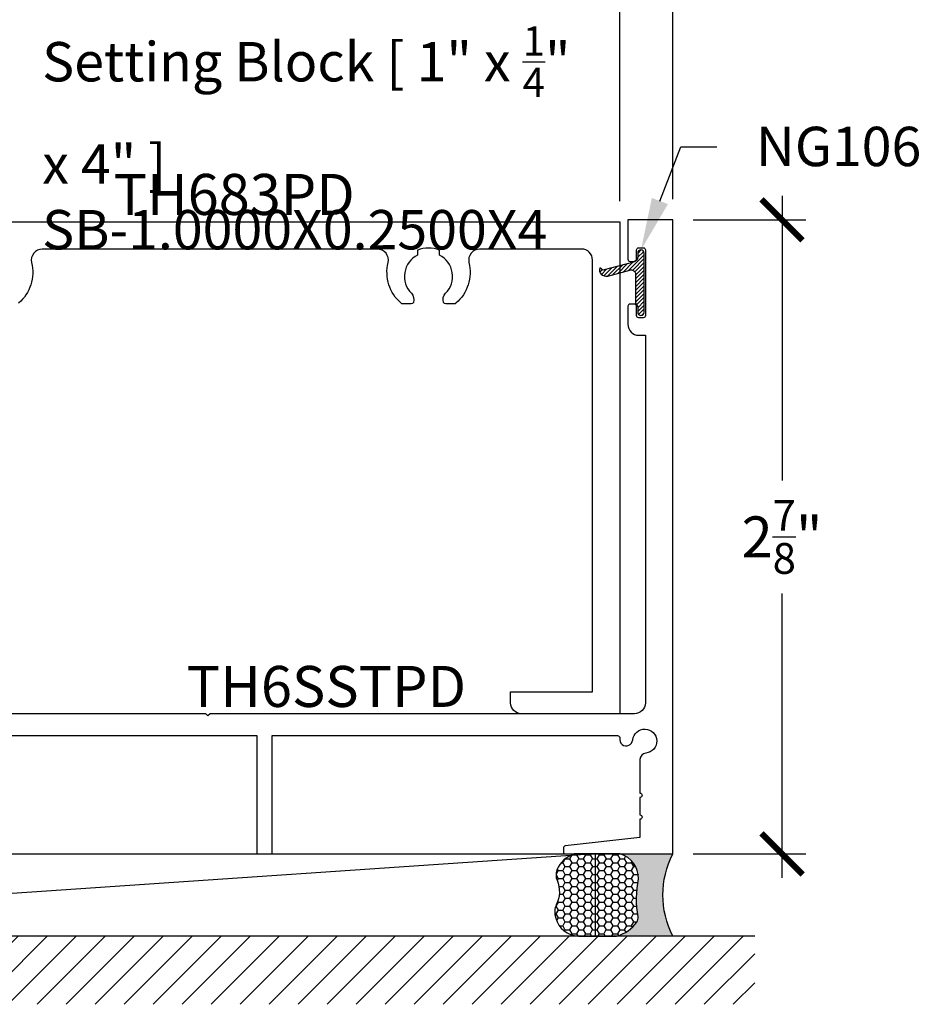
# Model space of a CAD drawing. Units: inches. Extents: x 0 to 266, y -7 to 43.
# Drawn here: x 57 to 61, y 14 to 18 of the extents above; entities that cross this region are included whole.
import ezdxf
from ezdxf import colors
from ezdxf.entities.mleader import LeaderData, LeaderLine
from ezdxf.enums import TextEntityAlignment as Align
from ezdxf.math import Vec2, Vec3

# ---------------------------------------------------------------- set-up
doc = ezdxf.new("R2010")
doc.units = ezdxf.units.IN
doc.header["$LTSCALE"] = 0.5
doc.header["$MEASUREMENT"] = 0
for name, color, linetype in [('Arcadia-Dim', 4, 'Continuous'), ('Arcadia-Profile', 6, 'Continuous'), ('Arcadia-Shade', 8, 'Continuous'), ('Arcadia-Text', 3, 'Continuous')]:
    doc.layers.add(name, color=color, linetype=linetype)
doc.styles.get("Standard").update_dxf_attribs({"font": 'ARIALN.TTF'})
doc.dimstyles.new('Arcadia-2', dxfattribs={"dimscale": 2, "dimtxt": 0.0938, "dimasz": 0.0938, "dimexe": 0.0546, "dimexo": 0.0469, "dimgap": 0.0469, "dimtad": 0, "dimtih": 1, "dimdec": 4, "dimzin": 3, "dimdsep": 46, "dimlunit": 4, "dimtxsty": 'Standard', "dimblk": 'ARCHTICK', "dimcen": 0.0469, "dimdle": 0.0546, "dimclrd": 256, "dimclre": 256, "dimclrt": 256, "dimadec": 0, "dimazin": 0, "dimtfac": 0.75, "dimtdec": 4, "dimtix": 1, "dimtmove": 2, "dimatfit": 3, "dimfxl": 1, "dimtolj": 1, "dimtzin": 3, "dimlwd": -3, "dimlwe": -3, "dimarcsym": 0})

# ---------------------------------------------------------------- blocks, each defined once
blk = doc.blocks.new('_ArchTick')
at = {"color": 0, "linetype": 'ByBlock', "lineweight": -3, "const_width": 0.15}
blk.add_lwpolyline([(-0.5, -0.5), (0.5, 0.5)], dxfattribs=at)
blk = doc.blocks.new('*D173')
at = {"layer": 'Arcadia-Dim', "lineweight": -3}
for p, q in [((53.45836748077526, 17.36822560879387), (53.45836748077526, 18.88362560879438)), ((59.43836748077528, 17.36822560879438), (59.43836748077528, 18.88362560879438)), ((53.34916748077525, 18.77442560879438), (56.26556625294444, 18.77442560879438)), ((59.54756748077528, 18.77442560879438), (56.63116870860609, 18.77442560879438))]:
    blk.add_line(p, q, dxfattribs=at)
at = {"layer": 'Defpoints', "color": 0, "lineweight": -3}
for p in [(59.43836748077528, 18.77442560879438), (53.45836748077526, 17.27442560879386), (59.43836748077528, 17.27442560879438)]:
    blk.add_point(p, dxfattribs=at)
at = {"layer": 'Arcadia-Dim', "lineweight": -3, "xscale": 0.1876, "yscale": 0.1876, "zscale": 0.1876, "rotation": 180}
blk.add_blockref('_ArchTick', (53.45836748077526, 18.77442560879438), dxfattribs=at)
at = {"layer": 'Arcadia-Dim', "lineweight": -3, "xscale": 0.1876, "yscale": 0.1876, "zscale": 0.1876}
blk.add_blockref('_ArchTick', (59.43836748077528, 18.77442560879438), dxfattribs=at)
at = {"layer": 'Arcadia-Dim', "lineweight": -3, "insert": (56.44836748077526, 18.77442560879438), "char_height": 0.1876, "attachment_point": 5}
blk.add_mtext('\\A1;6"', dxfattribs=at)
blk = doc.blocks.new('NG106')
at = {"layer": 'Arcadia-Shade', "lineweight": -3}
h = blk.add_hatch(dxfattribs=at)
h.set_pattern_fill('ANSI31', color=256, scale=0.1, angle=-1.27e-14, style=0)
h.set_pattern_definition([(44.99999999999999, (0, 0), (-0.0088388347648318, 0.0088388347648318), [])])
edge = h.paths.add_edge_path()
edge.add_line((-0.0632498496332232, 0.1897316032013023), (-0.0750486168089992, 0.2036535542120248))
edge.add_arc((-0.0661618946338336, 0.1750000000000032), 0.0299999999999973, -15.000000000005116, 107.2309526354986, ccw=False)
edge.add_line((-0.0371841198451648, 0.1672354286469257), (-0.0645307592686777, 0.0651763809020523))
edge.add_arc((-0.0452122427429002, 0.0599999999999968), 0.0199999999999976, 164.9999999999832, 269.9999999999831)
edge.add_line((-0.045212242742906, 0.0399999999999992), (0.0864672491814247, 0.0399999999999992))
edge.add_line((0.0864672491814247, 0.0399999999999992), (0.1037877572570949, 0.0300000000000011))
edge.add_line((0.1037877572570949, 0.0300000000000011), (0.1287877572571006, 0.0300000000000011))
edge.add_arc((0.1287877572571006, 0.0150000000000006), 0.0150000000000006, -90, 90, ccw=False)
edge.add_line((0.1287877572571006, 0), (-0.1412122427429097, 0))
edge.add_arc((-0.1412122427429097, 0.0150000000000006), 0.0150000000000006, 90, 270, ccw=False)
edge.add_line((-0.1412122427429097, 0.0300000000000011), (-0.1252329784162214, 0.0300000000000011))
edge.add_arc((-0.1252329784162246, 0.0549999999999984), 0.0249999999999973, 270.0000000000073, 345.0000000000069)
edge.add_line((-0.1010848327589997, 0.048529523872439), (-0.0632498496332232, 0.1897316032013023))
at = {"layer": 'Arcadia-Profile'}
blk.add_lwpolyline([(-0.0632498496332232, 0.1897316032013023), (-0.0750486168089992, 0.2036535542120248, -0.5904031970729599), (-0.0371841198451648, 0.1672354286469257), (-0.0645307592686777, 0.0651763809020523, 0.493145426031304), (-0.045212242742906, 0.0399999999999992), (0.0864672491814247, 0.0399999999999992), (0.1037877572570949, 0.0300000000000011), (0.1287877572571006, 0.0300000000000011, -1), (0.1287877572571006, 0), (-0.1412122427429097, 0, -1), (-0.1412122427429097, 0.0300000000000011), (-0.1252329784162214, 0.0300000000000011, 0.3394542588633742), (-0.1010848327589997, 0.048529523872439)], format="xyb", close=True, dxfattribs=at)
blk = doc.blocks.new('*D174')
at = {"layer": 'Arcadia-Dim', "lineweight": -3}
for p, q in [((60.17987523077833, 17.39243153143144), (60.17987523077833, 16.09176597570988)), ((59.77367523078438, 17.28323153143143), (60.28907523077833, 17.28323153143143)), ((60.17987523077834, 14.27404871466773), (60.17987523077834, 15.57471427038928)), ((59.77367523076947, 14.38324871466773), (60.28907523077833, 14.38324871466773))]:
    blk.add_line(p, q, dxfattribs=at)
at = {"layer": 'Defpoints', "color": 0, "lineweight": -3}
for p in [(59.67987523078438, 17.28323153143143), (59.67987523076947, 14.38324871466773), (60.17987523077834, 14.38324871466773)]:
    blk.add_point(p, dxfattribs=at)
at = {"layer": 'Arcadia-Dim', "lineweight": -3, "xscale": 0.1876, "yscale": 0.1876, "zscale": 0.1876}
for p, rotation in [((60.17987523077833, 17.28323153143143), 90), ((60.17987523077834, 14.38324871466773), 270)]:
    blk.add_blockref('_ArchTick', p, dxfattribs=dict(at, rotation=rotation))
at = {"layer": 'Arcadia-Dim', "insert": (60.17987523077832, 15.83324012304956), "char_height": 0.1876, "attachment_point": 5}
blk.add_mtext('\\A1;2{\\H0.75x;\\S7/8;}"', dxfattribs=at)
blk = doc.blocks.new('*D172')
at = {"layer": 'Arcadia-Dim', "lineweight": -3}
for p, q in [((59.43836748077528, 17.36964179065629), (59.43836748077528, 18.88362560879438)), ((59.67987523078435, 17.37703153143143), (59.67987523078435, 18.88362560879438)), ((59.32916748077527, 18.77442560879438), (59.67987523078435, 18.77442560879438)), ((59.67987523078435, 18.77442560879438), (59.94820887618034, 18.77442560879438))]:
    blk.add_line(p, q, dxfattribs=at)
at = {"layer": 'Defpoints', "color": 0, "lineweight": -3}
for p in [(59.67987523078435, 18.77442560879438), (59.43836748077528, 17.27584179065629), (59.67987523078435, 17.28323153143143)]:
    blk.add_point(p, dxfattribs=at)
at = {"layer": 'Arcadia-Dim', "lineweight": -3, "xscale": 0.1876, "yscale": 0.1876, "zscale": 0.1876, "rotation": 180}
blk.add_blockref('_ArchTick', (59.43836748077528, 18.77442560879438), dxfattribs=at)
at = {"layer": 'Arcadia-Dim', "lineweight": -3, "xscale": 0.1876, "yscale": 0.1876, "zscale": 0.1876}
blk.add_blockref('_ArchTick', (59.67987523078435, 18.77442560879438), dxfattribs=at)
at = {"layer": 'Arcadia-Dim', "lineweight": -3, "insert": (60.11899717768102, 18.77442560879438), "char_height": 0.1876, "attachment_point": 5}
blk.add_mtext('\\A1;{\\H0.75x;\\S1/4;}"', dxfattribs=at)
blk = doc.blocks.new('*U162')
at = {"layer": 'Arcadia-Profile'}
h = blk.add_hatch(color=256, dxfattribs=at)
edge = h.paths.add_edge_path()
edge.add_line((-2e-16, 0.3750000000000013), (-0.2561978488290509, 0.3750000000000013))
edge.add_arc((-0.29687777996701, 0.2172425456151554), 0.1629179892196556, 35.125767951114085, 75.54049043261011, ccw=False)
edge.add_arc((-0.1891877120709747, 0.2930007706583726), 0.0312499999999845, -9.589877105315225, 35.125767951116984, ccw=False)
edge.add_arc((0.3231379503014351, 0.2064404742972084), 0.4883366330377227, 170.4101228946807, 190.9855794753516)
edge.add_arc((-0.2710315728123671, 0.1106123631241158), 0.1148149856163851, -74.4499340415818, 1.3823096407654134, ccw=False)
edge.add_line((-0.2402519359356223, 3.382e-13), (-4.479e-13, 3.382e-13))
edge.add_arc((0.3731777901716714, 0.1874999999997242), 0.4176337068263482, 153.3231490947053, 206.6768509051579, ccw=False)
at = {"layer": 'Arcadia-Shade', "lineweight": -3}
h = blk.add_hatch(dxfattribs=at)
h.set_pattern_fill('HONEY', color=256, scale=0.1666666666666666)
h.set_pattern_definition([(0, (0, 0), (0.03125, 0.0180421959121758), [0.0208333333333333, -0.0416666666666667]), (119.9999999999999, (0, 0), (-0.03125, 0.0180421959121758), [0.0208333333333333, -0.0416666666666667]), (60, (0, 0), (0, 0.0360843918243516), [-0.0416666666666667, 0.0208333333333333])])
h.paths.add_polyline_path([(-0.1583744156327502, 0.2877946912689347, 0.1976228614784518), (-0.1636286172469866, 0.3109811814372568, 0.178193408127522), (-0.2561978488290508, 0.3750000000000013), (-0.4310222997765624, 0.3750000000000013, 0.0954169236935411), (-0.4671145600080586, 0.3680490913405157, 0.3204879081861663), (-0.5389983184704743, 0.2585863400617531, 0.107217025217564), (-0.5323692901014043, 0.2329292479401069, -0.2200532177358036), (-0.528610347021655, 0.1199428811052637, 0.1971983639969386), (-0.5291107394218538, 0.0724912902839391, 0.2294187004830088), (-0.4498642031786139, -2.9e-15), (-0.2402519359368232, -2.9e-15, 0.3435090603726155), (-0.1562500000000305, 0.1133821040536938, -0.0900193469024174)])
at = {"layer": 'Arcadia-Profile'}
blk.add_lwpolyline([(-0.5323692901014044, 0.2329292479401072, -0.1073450320601699), (-0.5389995510678091, 0.2586179536280531, -0.3204104769671941), (-0.4671145600080556, 0.3680490913405169, -0.0954169236934258), (-0.4310222997766036, 0.3750000000000013), (-0.2561978488290509, 0.3750000000000013, -0.1781934081275193), (-0.1636286172469876, 0.3109811814372582, -0.1976228614784485), (-0.1583744156327498, 0.2877946912689368, 0.0900193469024188), (-0.1562500000000304, 0.1133821040536933, -0.3435090603726143), (-0.2402519359368231, -2.9e-15), (-0.4498642031786138, -2.9e-15, -0.2294187004830065), (-0.5291107394218533, 0.072491290283938, -0.1971983639969396), (-0.5286103470216554, 0.1199428811052629, 0.2200532177358061)], format="xyb", close=True, dxfattribs=at)
blk.add_arc((0.3731777901704909, 0.1874999999999977), 0.4176337068251678, 153.3231490946661, 206.6768509053331, dxfattribs=at)

msp = doc.modelspace()

# ---------------------------------------------------------------- hatches: boundary and pattern name
at = {"layer": 'Arcadia-Shade'}
h = msp.add_hatch(dxfattribs=at)
h.set_pattern_fill('ANSI31', color=256, scale=0.75, angle=-1.27e-14, style=0)
h.set_pattern_definition([(44.99999999999999, (-84.66616759507315, -78.9541989560856), (-0.0662912607362388, 0.0662912607362389), [])])
h.paths.add_polyline_path([(60.05487523077152, 14.00838403307983), (60.05487523077152, 13.69588403307983), (53.08336748077537, 13.69588403307983), (53.08336748077537, 14.00838403307983)])

# ---------------------------------------------------------------- linework, layer by layer
msp.add_line((53.08336748077537, 14.00838403307983), (60.05487523077152, 14.00838403307983))
at = {"layer": 'Arcadia-Profile'}
for points in [[(55.91013840607892, 17.27442560879438), (59.43836748077528, 17.27442560879438), (59.43836748077528, 15.02442560879432), (58.98836748077592, 15.02442560879438, -0.414213562372429), (58.93836748077573, 15.0744256087945), (58.93836748077573, 15.12442560879446), (59.31336748077527, 15.12442560879434), (59.31336748077527, 17.09942560879425, 0.4142135623724291), (59.2633674807751, 17.14942560879426), (58.79698040849988, 17.14942560879392, 0.483677378714953), (58.74831104855711, 17.08796727546091, -0.2770175210608048), (58.68880107632712, 16.90171466630226, -0.182241805133976), (58.68219930814056, 16.89922576853859), (58.64184217558367, 16.89922576853893, -0.3178362106946035), (58.6324140976956, 16.90589239977088, -0.2867710080798584), (58.64161302854681, 16.94727916557632, 0.5067711080935084), (58.6132012316214, 17.12240530480857), (58.6132012316214, 17.14442571509703, 0.1999999999998687), (58.51320123162149, 17.1444257150972), (58.51320123162149, 17.12240530480834, 0.506771108084543), (58.48478943469608, 16.94727916557643, -0.2867710080804929), (58.49398836554727, 16.90589239977088, -0.3178362106811194), (58.48456028765966, 16.89922576853864), (58.44453565340999, 16.89922576853864, -0.1822418051457224), (58.43793388522298, 16.90171466630231, -0.2770175210602972), (58.3784239129939, 17.08796727546057, 0.4836773787149877), (58.32975455305067, 17.14942560879409), (56.79698040849988, 17.14942560879437, 0.4836773787115023), (56.74831104855709, 17.08796727546091, -0.2770175210616184), (56.68880107632706, 16.9017146663022, -0.1822418051399095)], [(56.11378518735311, 14.92442560879453), (57.77825923077127, 14.92442560879453), (57.77825923077106, 14.38324871466733), (57.848259230771, 14.38324871466765), (57.84825923077079, 14.9244256087945), (59.42791104643614, 14.92442560879432, -0.4636863776289905), (59.43777372812336, 14.9127740913295, 1.034073167564493), (59.49721513509135, 14.9048569753561, -2.112303833435423), (59.55737766514461, 14.84469444530231, 0.3855305994068626), (59.53034021493973, 14.81484108202934), (59.53034021493973, 14.66192597070093, -0.9999999999999998), (59.53034021493973, 14.64192597070093), (59.53034021493973, 14.56192597070093, -0.9999999999999998), (59.53034021493973, 14.54192597070093), (59.53034021493973, 14.45921790158743), (59.18873014668888, 14.4198416705819, 0.380986838718853), (59.179875230771, 14.40990744779172), (59.17987523077117, 14.3932487146677, 0.4142135623597758), (59.18987523077094, 14.38324871466749), (59.67987523076944, 14.38324871466772), (59.67987523078436, 17.28323153143143), (59.4748752307817, 17.28323153143552), (59.47487523078233, 17.10291760880287, 0.4142135624128447), (59.48487523078601, 17.09291760880056), (59.50487523079008, 17.09291760880023, 0.4142135623796506), (59.51487523078931, 17.10291760879332), (59.51487523078665, 17.14541760880107, -0.4142135623664355), (59.52487523078552, 17.15541760879721), (59.54487523078596, 17.1554176087973, -0.414213562372887), (59.55487523078376, 17.14541760880494), (59.55487523079061, 16.84541760880407, -0.4142135623665395), (59.54487523078459, 16.83541760880488), (59.52487523078416, 16.83541760880463, -0.4142135623664874), (59.51487523078289, 16.84541760879748), (59.51487523078977, 16.88791760880341, 0.4142135623730951), (59.50487523079054, 16.89791760880674), (59.48487523078647, 16.89791760880685, 0.4142135623864662), (59.47487523078483, 16.88791760879931), (59.47487523078461, 16.80541760880456, 0.4142135623837504), (59.52487523078644, 16.75541760880456), (59.55487523077436, 16.75541760880534), (59.55487523077143, 15.07442560879431, -0.4142135623726008), (59.50487523077145, 15.02442560879431), (57.56475923077077, 15.02442560879453), (57.554759230771, 15.01442560879454), (57.54475923077124, 15.02442560879453), (56.30895066195604, 15.02442560879453, -0.4142135623731315)]]:
    msp.add_lwpolyline(points, format="xyb", dxfattribs=at)
at = {"layer": 'Arcadia-Shade'}
msp.add_line((59.32481716121421, 14.38324871466765), (53.7892587311679, 14.0082487146677), dxfattribs=at)
msp.add_lwpolyline([(53.7892587311679, 14.3832487146677), (59.32481716121421, 14.38324871466765), (59.32481716121421, 14.00824871466764), (53.7892587311679, 14.0082487146677)], close=True, dxfattribs=at)

# ---------------------------------------------------------------- block references
at = {"layer": 'Arcadia-Dim', "lineweight": -3, "xscale": -1}
for name, p, rotation in [('NG106', (59.5498752307872, 16.98920536605808), 90), ('*U162', (59.67987523076944, 14.38324871466772), 180)]:
    msp.add_blockref(name, p, dxfattribs=dict(at, rotation=rotation))

# ---------------------------------------------------------------- texts
at = {"layer": 'Arcadia-Text', "lineweight": -3}
for s, p in [('TH683PD', (57.6742529434271, 17.30567560879437, -0.0003295269137305)), ('TH6SSTPD', (58.09629917586303, 15.05567560879442, -0.0003295269137305))]:
    msp.add_text(s, height=0.1875, dxfattribs=at).set_placement(p, align=Align.CENTER)

# ---------------------------------------------------------------- dimensions: what is measured, and where the dimension line sits
at = {"layer": 'Arcadia-Dim', "lineweight": -3}
dim = msp.add_linear_dim(base=(59.67987523078435, 18.77442560879438), p1=(59.43836748077528, 17.27584179065629), p2=(59.67987523078435, 17.28323153143143), dimstyle='Arcadia-2', override={"dimtix": 0, "dimtmove": 0}, dxfattribs=at)
dim.commit()
dim.dimension.update_dxf_attribs({"geometry": '*D172', "text_midpoint": (60.11899717768102, 18.77442560879438), "dimtype": 160})
dim = msp.add_linear_dim(base=(59.43836748077528, 18.77442560879438), p1=(53.45836748077526, 17.27442560879386), p2=(59.43836748077528, 17.27442560879438), dimstyle='Arcadia-2', dxfattribs=at)
dim.commit()
dim.dimension.update_dxf_attribs({"geometry": '*D173', "text_midpoint": (56.44836748077526, 18.77442560879438)})
at = {"layer": 'Arcadia-Dim'}
dim = msp.add_linear_dim(base=(60.17987523077834, 14.38324871466773), p1=(59.67987523078435, 17.28323153143143), p2=(59.67987523076944, 14.38324871466772), angle=90, dimstyle='Arcadia-2', dxfattribs=at)
dim.commit()
dim.dimension.update_dxf_attribs({"geometry": '*D174', "text_midpoint": (60.17987523077832, 15.83324012304956)})

# ---------------------------------------------------------------- leaders
at = {"layer": 'Arcadia-Text', "lineweight": -3}
ml = msp.add_multileader_mtext('Standard', dxfattribs=at)
ml.set_content('\\A1;Setting Block [ 1" x {\\H0.75x;\\S1/4;}" x 4" ]\\PSB-1.0000X0.2500X4', color=256)
ml.set_leader_properties()
ml.build(insert=Vec2(0, 0))
ml.multileader.update_dxf_attribs({"dogleg_length": 0.1875, "arrow_head_size": 0.24})
ctx = ml.context
ctx.base_point, ctx.char_height, ctx.arrow_head_size, ctx.landing_gap_size, ctx.plane_origin = Vec3(56.61676013787744, 18.07673038462065), 0.18, 0.24, 0.18, Vec3(56.64694039508153, 16.27953050162624)
notes = []
notes.append((ctx, [(0, (1, 1, 0), (56.42926013787743, 18.07673038462065), (1, 0), 0.1875, [(0, [(55.44086723077525, 16.64942560879393)], 0, [])])]))
ctx.mtext.insert, ctx.mtext.width, ctx.mtext.flow_direction = Vec3(56.79676013787744, 18.16826517316089), 2.559937926205475, 5
ml = msp.add_multileader_mtext('Standard', dxfattribs=at)
ml.set_content('NG106', color=256)
ml.set_leader_properties()
ml.build(insert=Vec2(0, 0))
ml.multileader.update_dxf_attribs({"dogleg_length": 0.36, "arrow_head_size": 0.24})
ctx = ml.context
ctx.base_point, ctx.char_height, ctx.arrow_head_size, ctx.landing_gap_size, ctx.plane_origin = Vec3(59.88120803968715, 17.61723619942296), 0.18, 0.24, 0.18, Vec3(59.14830680422679, 15.44732551246656)
notes.append((ctx, [(0, (1, 1, 0), (59.71735684917101, 17.61723619942296), (1, 0), 0.1638511905161419, [(0, [(59.5348752307872, 17.14541760880099)], 0, [])])]))
ctx.mtext.insert, ctx.mtext.flow_direction = Vec3(60.06120803968715, 17.70877098796321), 5
for ctx, leaders in notes:
    for number, flags, end, landing, length, lines in leaders:
        leader = LeaderData()
        leader.index, (leader.has_last_leader_line, leader.has_dogleg_vector, leader.attachment_direction) = number, flags
        leader.last_leader_point, leader.dogleg_vector, leader.dogleg_length = Vec3(end), Vec3(landing), length
        for number, points, colour, breaks in lines:
            line = LeaderLine()
            line.index, line.vertices, line.color, line.breaks = number, Vec3.list(points), colors.encode_raw_color(colour), breaks
            leader.lines.append(line)
        ctx.leaders.append(leader)

doc.saveas('drawing.dxf')
